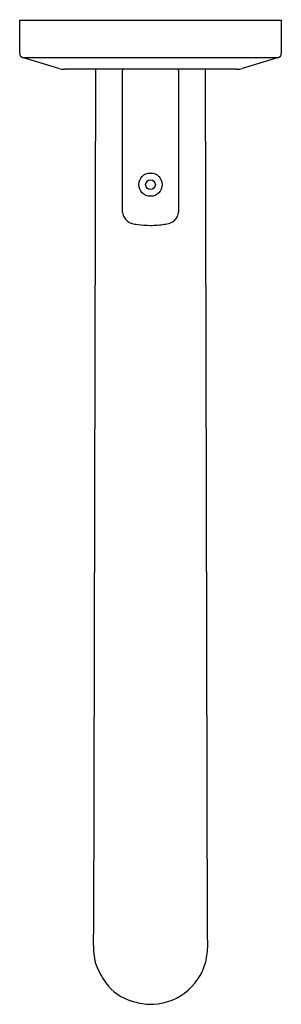
# Model space of a CAD drawing. Units: inches. Extents: x 3129.76 to 3132.28, y 93.53 to 103.01.
import ezdxf

# ---------------------------------------------------------------- set-up
doc = ezdxf.new("R2010")
doc.units = ezdxf.units.IN
doc.header["$LTSCALE"] = 0.64311
doc.header["$MEASUREMENT"] = 0
doc.layers.get('0').update_dxf_attribs({"color": 255, "linetype": 'CONTINUOUS'})
doc.layers.get('Defpoints').update_dxf_attribs({"linetype": 'CONTINUOUS'})
doc.styles.get("Standard").update_dxf_attribs({"font": 'txt', "width": 0.8})

msp = doc.modelspace()

# ---------------------------------------------------------------- linework, layer by layer
for p, q in [((3129.7572, 103.01), (3132.2769, 103.01)), ((3129.7572, 102.6879), (3129.7573, 103.01)), ((3132.2769, 103.01), (3132.2769, 102.6879)), ((3130.1331, 102.5459), (3129.7853, 102.6502)), ((3129.7853, 102.6502), (3132.2489, 102.6502)), ((3132.2489, 102.6502), (3131.9011, 102.5459)), ((3131.8445, 102.5376), (3130.1897, 102.5376)), ((3130.4874, 102.5376), (3130.4671, 94.219)), ((3130.7447, 102.5179), (3130.7447, 101.1786)), ((3130.7471, 102.5376), (3130.7471, 102.5274)), ((3131.2871, 102.5376), (3131.2871, 102.5274)), ((3131.2895, 101.1786), (3131.2895, 102.5179)), ((3131.5671, 94.2341), (3131.5468, 102.5376))]:
    msp.add_line(p, q)
for radius in [0.112, 0.0468]:
    msp.add_circle((3131.0171, 101.4256), radius)
for centre, radius, start, end in [((3129.7966, 102.6879), 0.0394, 179.99815, 253.30089), ((3132.2376, 102.6879), 0.0394, 286.69924, 0), ((3130.1897, 102.7344), 0.1969, 253.30089, 270), ((3130.7643, 102.5179), 0.0196, 151.19525, 180.18572), ((3130.7654, 102.5173), 0.0209, 104.23719, 151.19525), ((3131.2692, 102.5176), 0.0204, 39.42314, 78.38828), ((3131.2695, 102.5179), 0.02, 0, 39.42314), ((3131.8445, 102.7344), 0.1969, 270, 286.69924), ((3130.8748, 101.1789), 0.1302, 180.13661, 184.66659), ((3130.8926, 101.1803), 0.148, 184.66659, 194.30942), ((3130.8733, 101.1754), 0.128, 194.30942, 215.1977), ((3131.1565, 101.1776), 0.1328, 323.32348, 345.14683), ((3131.1479, 101.1793), 0.1416, 345.36529, 359.70196), ((3130.8799, 101.1801), 0.1361, 215.1977, 236.12187), ((3130.8703, 101.1658), 0.1189, 236.12187, 255.57813), ((3130.9757, 101.6737), 0.6375, 257.77565, 262.43111), ((3131.0167, 101.9644), 0.9311, 262.28481, 270.01939), ((3131.0176, 101.9537), 0.9204, 269.95997, 278.49084), ((3131.0535, 101.7293), 0.6932, 278.30122, 280.27555), ((3131.1366, 101.2709), 0.2273, 280.27555, 286.96686), ((3131.1612, 101.1716), 0.1252, 289.44536, 303.42765), ((3131.1296, 101.206), 0.1716, 305.90614, 321.08527), ((3131.769, 94.1436), 1.3041, 176.68643, 186.65166), ((3016.6357, 93.256), 114.9355, 0.420109, 0.487612), ((3130.9419, 94.0916), 0.6263, 345.62884, 0.64662), ((3130.846, 94.036), 0.3748, 186.65166, 200.67278), ((3131.0171, 94.0776), 0.55, 268.0035, 345.10279), ((3131.1544, 94.1524), 0.7045, 200.67278, 216.46994), ((3130.9781, 94.022), 0.4852, 216.46994, 253.39421), ((3131.0532, 94.2738), 0.7479, 253.39421, 265.76404)]:
    msp.add_arc(centre, radius, start, end)

# ---------------------------------------------------------------- texts
at = {"layer": 'Defpoints'}
for tag, p, s in [('TRADENAME', (3131.007, 103.0123), 'VICE'), ('MODELNUMBER', (3131.007, 103.0139), 'P34588-BAF'), ('PRODUCT', (3131.007, 103.0106), 'BATH SPOUT')]:
    msp.add_attdef(tag, p, s, height=0.001, dxfattribs=at)

doc.saveas('drawing.dxf')
